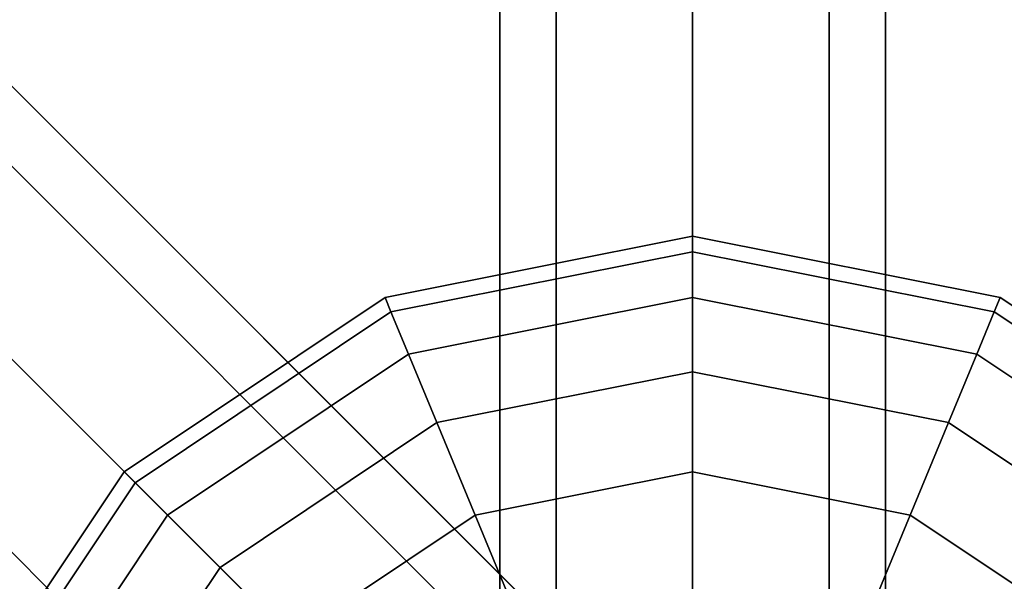
# Model space of a CAD drawing. Extents: x -7715 to 16898, y -7734 to 6806.
# Drawn here: x -1385 to -1232, y -1209 to -1121 of the extents above; entities that cross this region are included whole.
import ezdxf

# ---------------------------------------------------------------- set-up
doc = ezdxf.new("R2010")
doc.units = 0
doc.header["$LTSCALE"] = 350
doc.header["$MEASUREMENT"] = 0
doc.layers.add('KONSTANZ', color=7, linetype='CONTINUOUS')

msp = doc.modelspace()

# ---------------------------------------------------------------- linework, layer by layer
at = {"layer": 'KONSTANZ'}
for p, q in [((-1310, 1280), (-1310, -1280)), ((-1310, -1280), (-1310, 1280)), ((-1301.2132, 1280), (-1301.2132, -1280)), ((-1301.2132, -1280), (-1301.2132, 1280)), ((-1301.2132, 1280), (-1301.2132, -1280)), ((-1301.2132, -1280), (-1301.2132, 1280)), ((-1280, -1280), (-1280, 1280)), ((-1280, 1280), (-1280, -1280)), ((-1280, -1280), (-1280, 1280)), ((-1280, 1280), (-1280, -1280)), ((-1258.7868, 1280), (-1258.7868, -1280)), ((-1258.7868, -1280), (-1258.7868, 1280)), ((-1258.7868, 1280), (-1258.7868, -1280)), ((-1258.7868, -1280), (-1258.7868, 1280)), ((-1250, 1280), (-1250, -1280)), ((-1250, -1280), (-1250, 1280)), ((-2560, 0), (-1280, -1280)), ((-1280, -1280), (-2560, 0)), ((-61.79174, -2455.78185), (-2456.0553, -61.51829)), ((-2456.0553, -61.51829), (-61.79174, -2455.78185)), ((-68.00495, -2461.99505), (-2462.26851, -67.73149)), ((-2462.26851, -67.73149), (-68.00495, -2461.99505)), ((-68.00495, -2461.99505), (-2462.26851, -67.73149)), ((-2462.26851, -67.73149), (-68.00495, -2461.99505)), ((-2477.26851, -82.73149), (-83.00495, -2476.99505)), ((-83.00495, -2476.99505), (-2477.26851, -82.73149)), ((-2477.26851, -82.73149), (-83.00495, -2476.99505)), ((-83.00495, -2476.99505), (-2477.26851, -82.73149)), ((-98.00495, -2491.99505), (-2492.26851, -97.73149)), ((-2492.26851, -97.73149), (-98.00495, -2491.99505)), ((-98.00495, -2491.99505), (-2492.26851, -97.73149)), ((-2492.26851, -97.73149), (-98.00495, -2491.99505)), ((-1327.83543, -1164.51506), (-1280, -1155)), ((-1280, -1155), (-1327.83543, -1164.51506)), ((-1327.83543, -1164.51506), (-1280, -1155)), ((-1280, -1155), (-1327.83543, -1164.51506)), ((-1280, -1155), (-1280, -1157.40184)), ((-1280, -1157.40184), (-1280, -1155)), ((-1280, -1157.40184), (-1280, -1155)), ((-1280, -1155), (-1232.16457, -1164.51506)), ((-1232.16457, -1164.51506), (-1280, -1155)), ((-1280, -1155), (-1280, -1157.40184)), ((-1280, -1155), (-1280, -1157.40184)), ((-1280, -1157.40184), (-1280, -1155)), ((-1280, -1157.40184), (-1280, -1155)), ((-1280, -1155), (-1232.16457, -1164.51506)), ((-1232.16457, -1164.51506), (-1280, -1155)), ((-1280, -1155), (-1280, -1157.40184)), ((-1326.91628, -1166.73407), (-1280, -1157.40184)), ((-1280, -1157.40184), (-1326.91628, -1166.73407)), ((-1326.91628, -1166.73407), (-1280, -1157.40184)), ((-1280, -1157.40184), (-1326.91628, -1166.73407)), ((-1326.91628, -1166.73407), (-1280, -1157.40184)), ((-1280, -1157.40184), (-1326.91628, -1166.73407)), ((-1326.91628, -1166.73407), (-1280, -1157.40184)), ((-1280, -1157.40184), (-1326.91628, -1166.73407)), ((-1280, -1157.40184), (-1280, -1164.51506)), ((-1280, -1164.51506), (-1280, -1157.40184)), ((-1280, -1164.51506), (-1280, -1157.40184)), ((-1280, -1157.40184), (-1233.08372, -1166.73407)), ((-1233.08372, -1166.73407), (-1280, -1157.40184)), ((-1280, -1157.40184), (-1233.08372, -1166.73407)), ((-1233.08372, -1166.73407), (-1280, -1157.40184)), ((-1280, -1157.40184), (-1280, -1164.51506)), ((-1280, -1157.40184), (-1280, -1164.51506)), ((-1280, -1164.51506), (-1280, -1157.40184)), ((-1280, -1164.51506), (-1280, -1157.40184)), ((-1280, -1157.40184), (-1233.08372, -1166.73407)), ((-1233.08372, -1166.73407), (-1280, -1157.40184)), ((-1280, -1157.40184), (-1233.08372, -1166.73407)), ((-1233.08372, -1166.73407), (-1280, -1157.40184)), ((-1280, -1157.40184), (-1280, -1164.51506)), ((-1368.38835, -1191.61165), (-1327.83543, -1164.51506)), ((-1327.83543, -1164.51506), (-1368.38835, -1191.61165)), ((-1368.38835, -1191.61165), (-1327.83543, -1164.51506)), ((-1327.83543, -1164.51506), (-1368.38835, -1191.61165)), ((-1327.83543, -1164.51506), (-1326.91628, -1166.73407)), ((-1326.91628, -1166.73407), (-1327.83543, -1164.51506)), ((-1326.91628, -1166.73407), (-1327.83543, -1164.51506)), ((-1327.83543, -1164.51506), (-1326.91628, -1166.73407)), ((-1327.83543, -1164.51506), (-1326.91628, -1166.73407)), ((-1326.91628, -1166.73407), (-1327.83543, -1164.51506)), ((-1326.91628, -1166.73407), (-1327.83543, -1164.51506)), ((-1327.83543, -1164.51506), (-1326.91628, -1166.73407)), ((-1324.19417, -1173.30583), (-1280, -1164.51506)), ((-1280, -1164.51506), (-1324.19417, -1173.30583)), ((-1324.19417, -1173.30583), (-1280, -1164.51506)), ((-1280, -1164.51506), (-1324.19417, -1173.30583)), ((-1324.19417, -1173.30583), (-1280, -1164.51506)), ((-1280, -1164.51506), (-1324.19417, -1173.30583)), ((-1324.19417, -1173.30583), (-1280, -1164.51506)), ((-1280, -1164.51506), (-1324.19417, -1173.30583)), ((-1280, -1164.51506), (-1280, -1176.0663)), ((-1280, -1176.0663), (-1280, -1164.51506)), ((-1280, -1176.0663), (-1280, -1164.51506)), ((-1280, -1164.51506), (-1235.80583, -1173.30583)), ((-1235.80583, -1173.30583), (-1280, -1164.51506)), ((-1280, -1164.51506), (-1235.80583, -1173.30583)), ((-1235.80583, -1173.30583), (-1280, -1164.51506)), ((-1280, -1164.51506), (-1280, -1176.0663)), ((-1280, -1164.51506), (-1280, -1176.0663)), ((-1280, -1176.0663), (-1280, -1164.51506)), ((-1280, -1176.0663), (-1280, -1164.51506)), ((-1280, -1164.51506), (-1235.80583, -1173.30583)), ((-1235.80583, -1173.30583), (-1280, -1164.51506)), ((-1280, -1164.51506), (-1235.80583, -1173.30583)), ((-1235.80583, -1173.30583), (-1280, -1164.51506)), ((-1280, -1164.51506), (-1280, -1176.0663)), ((-1232.16457, -1164.51506), (-1233.08372, -1166.73407)), ((-1233.08372, -1166.73407), (-1232.16457, -1164.51506)), ((-1233.08372, -1166.73407), (-1232.16457, -1164.51506)), ((-1232.16457, -1164.51506), (-1233.08372, -1166.73407)), ((-1232.16457, -1164.51506), (-1233.08372, -1166.73407)), ((-1233.08372, -1166.73407), (-1232.16457, -1164.51506)), ((-1233.08372, -1166.73407), (-1232.16457, -1164.51506)), ((-1232.16457, -1164.51506), (-1233.08372, -1166.73407)), ((-1232.16457, -1164.51506), (-1191.61165, -1191.61165)), ((-1191.61165, -1191.61165), (-1232.16457, -1164.51506)), ((-1232.16457, -1164.51506), (-1191.61165, -1191.61165)), ((-1191.61165, -1191.61165), (-1232.16457, -1164.51506)), ((-1366.68999, -1193.31001), (-1326.91628, -1166.73407)), ((-1326.91628, -1166.73407), (-1366.68999, -1193.31001)), ((-1366.68999, -1193.31001), (-1326.91628, -1166.73407)), ((-1326.91628, -1166.73407), (-1366.68999, -1193.31001)), ((-1366.68999, -1193.31001), (-1326.91628, -1166.73407)), ((-1326.91628, -1166.73407), (-1366.68999, -1193.31001)), ((-1366.68999, -1193.31001), (-1326.91628, -1166.73407)), ((-1326.91628, -1166.73407), (-1366.68999, -1193.31001)), ((-1326.91628, -1166.73407), (-1324.19417, -1173.30583)), ((-1324.19417, -1173.30583), (-1326.91628, -1166.73407)), ((-1324.19417, -1173.30583), (-1326.91628, -1166.73407)), ((-1326.91628, -1166.73407), (-1324.19417, -1173.30583)), ((-1326.91628, -1166.73407), (-1324.19417, -1173.30583)), ((-1324.19417, -1173.30583), (-1326.91628, -1166.73407)), ((-1324.19417, -1173.30583), (-1326.91628, -1166.73407)), ((-1326.91628, -1166.73407), (-1324.19417, -1173.30583)), ((-1233.08372, -1166.73407), (-1235.80583, -1173.30583)), ((-1235.80583, -1173.30583), (-1233.08372, -1166.73407)), ((-1235.80583, -1173.30583), (-1233.08372, -1166.73407)), ((-1233.08372, -1166.73407), (-1235.80583, -1173.30583)), ((-1233.08372, -1166.73407), (-1235.80583, -1173.30583)), ((-1235.80583, -1173.30583), (-1233.08372, -1166.73407)), ((-1235.80583, -1173.30583), (-1233.08372, -1166.73407)), ((-1233.08372, -1166.73407), (-1235.80583, -1173.30583)), ((-1233.08372, -1166.73407), (-1193.31001, -1193.31001)), ((-1193.31001, -1193.31001), (-1233.08372, -1166.73407)), ((-1233.08372, -1166.73407), (-1193.31001, -1193.31001)), ((-1193.31001, -1193.31001), (-1233.08372, -1166.73407)), ((-1233.08372, -1166.73407), (-1193.31001, -1193.31001)), ((-1193.31001, -1193.31001), (-1233.08372, -1166.73407)), ((-1233.08372, -1166.73407), (-1193.31001, -1193.31001)), ((-1193.31001, -1193.31001), (-1233.08372, -1166.73407)), ((-1361.66019, -1198.33981), (-1324.19417, -1173.30583)), ((-1324.19417, -1173.30583), (-1361.66019, -1198.33981)), ((-1361.66019, -1198.33981), (-1324.19417, -1173.30583)), ((-1324.19417, -1173.30583), (-1361.66019, -1198.33981)), ((-1361.66019, -1198.33981), (-1324.19417, -1173.30583)), ((-1324.19417, -1173.30583), (-1361.66019, -1198.33981)), ((-1361.66019, -1198.33981), (-1324.19417, -1173.30583)), ((-1324.19417, -1173.30583), (-1361.66019, -1198.33981)), ((-1324.19417, -1173.30583), (-1319.77371, -1183.97778)), ((-1319.77371, -1183.97778), (-1324.19417, -1173.30583)), ((-1319.77371, -1183.97778), (-1324.19417, -1173.30583)), ((-1324.19417, -1173.30583), (-1319.77371, -1183.97778)), ((-1324.19417, -1173.30583), (-1319.77371, -1183.97778)), ((-1319.77371, -1183.97778), (-1324.19417, -1173.30583)), ((-1319.77371, -1183.97778), (-1324.19417, -1173.30583)), ((-1324.19417, -1173.30583), (-1319.77371, -1183.97778)), ((-1235.80583, -1173.30583), (-1240.22629, -1183.97778)), ((-1240.22629, -1183.97778), (-1235.80583, -1173.30583)), ((-1240.22629, -1183.97778), (-1235.80583, -1173.30583)), ((-1235.80583, -1173.30583), (-1240.22629, -1183.97778)), ((-1235.80583, -1173.30583), (-1240.22629, -1183.97778)), ((-1240.22629, -1183.97778), (-1235.80583, -1173.30583)), ((-1240.22629, -1183.97778), (-1235.80583, -1173.30583)), ((-1235.80583, -1173.30583), (-1240.22629, -1183.97778)), ((-1235.80583, -1173.30583), (-1198.33981, -1198.33981)), ((-1198.33981, -1198.33981), (-1235.80583, -1173.30583)), ((-1235.80583, -1173.30583), (-1198.33981, -1198.33981)), ((-1198.33981, -1198.33981), (-1235.80583, -1173.30583)), ((-1235.80583, -1173.30583), (-1198.33981, -1198.33981)), ((-1198.33981, -1198.33981), (-1235.80583, -1173.30583)), ((-1235.80583, -1173.30583), (-1198.33981, -1198.33981)), ((-1198.33981, -1198.33981), (-1235.80583, -1173.30583)), ((-1319.77371, -1183.97778), (-1280, -1176.0663)), ((-1280, -1176.0663), (-1319.77371, -1183.97778)), ((-1319.77371, -1183.97778), (-1280, -1176.0663)), ((-1280, -1176.0663), (-1319.77371, -1183.97778)), ((-1319.77371, -1183.97778), (-1280, -1176.0663)), ((-1280, -1176.0663), (-1319.77371, -1183.97778)), ((-1319.77371, -1183.97778), (-1280, -1176.0663)), ((-1280, -1176.0663), (-1319.77371, -1183.97778)), ((-1280, -1176.0663), (-1280, -1191.61165)), ((-1280, -1191.61165), (-1280, -1176.0663)), ((-1280, -1191.61165), (-1280, -1176.0663)), ((-1280, -1176.0663), (-1240.22629, -1183.97778)), ((-1240.22629, -1183.97778), (-1280, -1176.0663)), ((-1280, -1176.0663), (-1240.22629, -1183.97778)), ((-1240.22629, -1183.97778), (-1280, -1176.0663)), ((-1280, -1176.0663), (-1280, -1191.61165)), ((-1280, -1176.0663), (-1280, -1191.61165)), ((-1280, -1191.61165), (-1280, -1176.0663)), ((-1280, -1191.61165), (-1280, -1176.0663)), ((-1280, -1176.0663), (-1240.22629, -1183.97778)), ((-1240.22629, -1183.97778), (-1280, -1176.0663)), ((-1280, -1176.0663), (-1240.22629, -1183.97778)), ((-1240.22629, -1183.97778), (-1280, -1176.0663)), ((-1280, -1176.0663), (-1280, -1191.61165)), ((-1353.49223, -1206.50777), (-1319.77371, -1183.97778)), ((-1319.77371, -1183.97778), (-1353.49223, -1206.50777)), ((-1353.49223, -1206.50777), (-1319.77371, -1183.97778)), ((-1319.77371, -1183.97778), (-1353.49223, -1206.50777)), ((-1353.49223, -1206.50777), (-1319.77371, -1183.97778)), ((-1319.77371, -1183.97778), (-1353.49223, -1206.50777)), ((-1353.49223, -1206.50777), (-1319.77371, -1183.97778)), ((-1319.77371, -1183.97778), (-1353.49223, -1206.50777)), ((-1319.77371, -1183.97778), (-1313.82476, -1198.33981)), ((-1313.82476, -1198.33981), (-1319.77371, -1183.97778)), ((-1313.82476, -1198.33981), (-1319.77371, -1183.97778)), ((-1319.77371, -1183.97778), (-1313.82476, -1198.33981)), ((-1319.77371, -1183.97778), (-1313.82476, -1198.33981)), ((-1313.82476, -1198.33981), (-1319.77371, -1183.97778)), ((-1313.82476, -1198.33981), (-1319.77371, -1183.97778)), ((-1319.77371, -1183.97778), (-1313.82476, -1198.33981)), ((-1240.22629, -1183.97778), (-1246.17524, -1198.33981)), ((-1246.17524, -1198.33981), (-1240.22629, -1183.97778)), ((-1246.17524, -1198.33981), (-1240.22629, -1183.97778)), ((-1240.22629, -1183.97778), (-1246.17524, -1198.33981)), ((-1240.22629, -1183.97778), (-1246.17524, -1198.33981)), ((-1246.17524, -1198.33981), (-1240.22629, -1183.97778)), ((-1246.17524, -1198.33981), (-1240.22629, -1183.97778)), ((-1240.22629, -1183.97778), (-1246.17524, -1198.33981)), ((-1240.22629, -1183.97778), (-1206.50777, -1206.50777)), ((-1206.50777, -1206.50777), (-1240.22629, -1183.97778)), ((-1240.22629, -1183.97778), (-1206.50777, -1206.50777)), ((-1206.50777, -1206.50777), (-1240.22629, -1183.97778)), ((-1240.22629, -1183.97778), (-1206.50777, -1206.50777)), ((-1206.50777, -1206.50777), (-1240.22629, -1183.97778)), ((-1240.22629, -1183.97778), (-1206.50777, -1206.50777)), ((-1206.50777, -1206.50777), (-1240.22629, -1183.97778)), ((-1395.48494, -1232.16457), (-1368.38835, -1191.61165)), ((-1368.38835, -1191.61165), (-1395.48494, -1232.16457)), ((-1395.48494, -1232.16457), (-1368.38835, -1191.61165)), ((-1368.38835, -1191.61165), (-1395.48494, -1232.16457)), ((-1368.38835, -1191.61165), (-1366.68999, -1193.31001)), ((-1366.68999, -1193.31001), (-1368.38835, -1191.61165)), ((-1366.68999, -1193.31001), (-1368.38835, -1191.61165)), ((-1368.38835, -1191.61165), (-1366.68999, -1193.31001)), ((-1368.38835, -1191.61165), (-1366.68999, -1193.31001)), ((-1366.68999, -1193.31001), (-1368.38835, -1191.61165)), ((-1366.68999, -1193.31001), (-1368.38835, -1191.61165)), ((-1368.38835, -1191.61165), (-1366.68999, -1193.31001)), ((-1313.82476, -1198.33981), (-1280, -1191.61165)), ((-1280, -1191.61165), (-1313.82476, -1198.33981)), ((-1313.82476, -1198.33981), (-1280, -1191.61165)), ((-1280, -1191.61165), (-1313.82476, -1198.33981)), ((-1313.82476, -1198.33981), (-1280, -1191.61165)), ((-1280, -1191.61165), (-1313.82476, -1198.33981)), ((-1313.82476, -1198.33981), (-1280, -1191.61165)), ((-1280, -1191.61165), (-1313.82476, -1198.33981)), ((-1280, -1191.61165), (-1280, -1210.55372)), ((-1280, -1210.55372), (-1280, -1191.61165)), ((-1280, -1210.55372), (-1280, -1191.61165)), ((-1280, -1191.61165), (-1246.17524, -1198.33981)), ((-1246.17524, -1198.33981), (-1280, -1191.61165)), ((-1280, -1191.61165), (-1246.17524, -1198.33981)), ((-1246.17524, -1198.33981), (-1280, -1191.61165)), ((-1280, -1191.61165), (-1280, -1210.55372)), ((-1280, -1191.61165), (-1280, -1210.55372)), ((-1280, -1210.55372), (-1280, -1191.61165)), ((-1280, -1210.55372), (-1280, -1191.61165)), ((-1280, -1191.61165), (-1246.17524, -1198.33981)), ((-1246.17524, -1198.33981), (-1280, -1191.61165)), ((-1280, -1191.61165), (-1246.17524, -1198.33981)), ((-1246.17524, -1198.33981), (-1280, -1191.61165)), ((-1280, -1191.61165), (-1280, -1210.55372)), ((-1393.26593, -1233.08372), (-1366.68999, -1193.31001)), ((-1366.68999, -1193.31001), (-1393.26593, -1233.08372)), ((-1393.26593, -1233.08372), (-1366.68999, -1193.31001)), ((-1366.68999, -1193.31001), (-1393.26593, -1233.08372)), ((-1393.26593, -1233.08372), (-1366.68999, -1193.31001)), ((-1366.68999, -1193.31001), (-1393.26593, -1233.08372)), ((-1393.26593, -1233.08372), (-1366.68999, -1193.31001)), ((-1366.68999, -1193.31001), (-1393.26593, -1233.08372)), ((-1366.68999, -1193.31001), (-1361.66019, -1198.33981)), ((-1361.66019, -1198.33981), (-1366.68999, -1193.31001)), ((-1361.66019, -1198.33981), (-1366.68999, -1193.31001)), ((-1366.68999, -1193.31001), (-1361.66019, -1198.33981)), ((-1366.68999, -1193.31001), (-1361.66019, -1198.33981)), ((-1361.66019, -1198.33981), (-1366.68999, -1193.31001)), ((-1361.66019, -1198.33981), (-1366.68999, -1193.31001)), ((-1366.68999, -1193.31001), (-1361.66019, -1198.33981)), ((-1386.69417, -1235.80583), (-1361.66019, -1198.33981)), ((-1361.66019, -1198.33981), (-1386.69417, -1235.80583)), ((-1386.69417, -1235.80583), (-1361.66019, -1198.33981)), ((-1361.66019, -1198.33981), (-1386.69417, -1235.80583)), ((-1386.69417, -1235.80583), (-1361.66019, -1198.33981)), ((-1361.66019, -1198.33981), (-1386.69417, -1235.80583)), ((-1386.69417, -1235.80583), (-1361.66019, -1198.33981)), ((-1361.66019, -1198.33981), (-1386.69417, -1235.80583)), ((-1361.66019, -1198.33981), (-1353.49223, -1206.50777)), ((-1353.49223, -1206.50777), (-1361.66019, -1198.33981)), ((-1353.49223, -1206.50777), (-1361.66019, -1198.33981)), ((-1361.66019, -1198.33981), (-1353.49223, -1206.50777)), ((-1361.66019, -1198.33981), (-1353.49223, -1206.50777)), ((-1353.49223, -1206.50777), (-1361.66019, -1198.33981)), ((-1353.49223, -1206.50777), (-1361.66019, -1198.33981)), ((-1361.66019, -1198.33981), (-1353.49223, -1206.50777)), ((-1342.5, -1217.5), (-1313.82476, -1198.33981)), ((-1313.82476, -1198.33981), (-1342.5, -1217.5)), ((-1342.5, -1217.5), (-1313.82476, -1198.33981)), ((-1313.82476, -1198.33981), (-1342.5, -1217.5)), ((-1342.5, -1217.5), (-1313.82476, -1198.33981)), ((-1313.82476, -1198.33981), (-1342.5, -1217.5)), ((-1342.5, -1217.5), (-1313.82476, -1198.33981)), ((-1313.82476, -1198.33981), (-1342.5, -1217.5)), ((-1313.82476, -1198.33981), (-1306.57594, -1215.84)), ((-1306.57594, -1215.84), (-1313.82476, -1198.33981)), ((-1306.57594, -1215.84), (-1313.82476, -1198.33981)), ((-1313.82476, -1198.33981), (-1306.57594, -1215.84)), ((-1313.82476, -1198.33981), (-1306.57594, -1215.84)), ((-1306.57594, -1215.84), (-1313.82476, -1198.33981)), ((-1306.57594, -1215.84), (-1313.82476, -1198.33981)), ((-1313.82476, -1198.33981), (-1306.57594, -1215.84)), ((-1246.17524, -1198.33981), (-1253.42406, -1215.84)), ((-1253.42406, -1215.84), (-1246.17524, -1198.33981)), ((-1253.42406, -1215.84), (-1246.17524, -1198.33981)), ((-1246.17524, -1198.33981), (-1253.42406, -1215.84)), ((-1246.17524, -1198.33981), (-1253.42406, -1215.84)), ((-1253.42406, -1215.84), (-1246.17524, -1198.33981)), ((-1253.42406, -1215.84), (-1246.17524, -1198.33981)), ((-1246.17524, -1198.33981), (-1253.42406, -1215.84)), ((-1246.17524, -1198.33981), (-1217.5, -1217.5)), ((-1217.5, -1217.5), (-1246.17524, -1198.33981)), ((-1246.17524, -1198.33981), (-1217.5, -1217.5)), ((-1217.5, -1217.5), (-1246.17524, -1198.33981)), ((-1246.17524, -1198.33981), (-1217.5, -1217.5)), ((-1217.5, -1217.5), (-1246.17524, -1198.33981)), ((-1246.17524, -1198.33981), (-1217.5, -1217.5)), ((-1217.5, -1217.5), (-1246.17524, -1198.33981)), ((-1376.02222, -1240.22629), (-1353.49223, -1206.50777)), ((-1353.49223, -1206.50777), (-1376.02222, -1240.22629)), ((-1376.02222, -1240.22629), (-1353.49223, -1206.50777)), ((-1353.49223, -1206.50777), (-1376.02222, -1240.22629)), ((-1376.02222, -1240.22629), (-1353.49223, -1206.50777)), ((-1353.49223, -1206.50777), (-1376.02222, -1240.22629)), ((-1376.02222, -1240.22629), (-1353.49223, -1206.50777)), ((-1353.49223, -1206.50777), (-1376.02222, -1240.22629)), ((-1353.49223, -1206.50777), (-1342.5, -1217.5)), ((-1342.5, -1217.5), (-1353.49223, -1206.50777)), ((-1342.5, -1217.5), (-1353.49223, -1206.50777)), ((-1353.49223, -1206.50777), (-1342.5, -1217.5)), ((-1353.49223, -1206.50777), (-1342.5, -1217.5)), ((-1342.5, -1217.5), (-1353.49223, -1206.50777)), ((-1342.5, -1217.5), (-1353.49223, -1206.50777)), ((-1353.49223, -1206.50777), (-1342.5, -1217.5))]:
    msp.add_line(p, q, dxfattribs=at)

doc.saveas('drawing.dxf')
